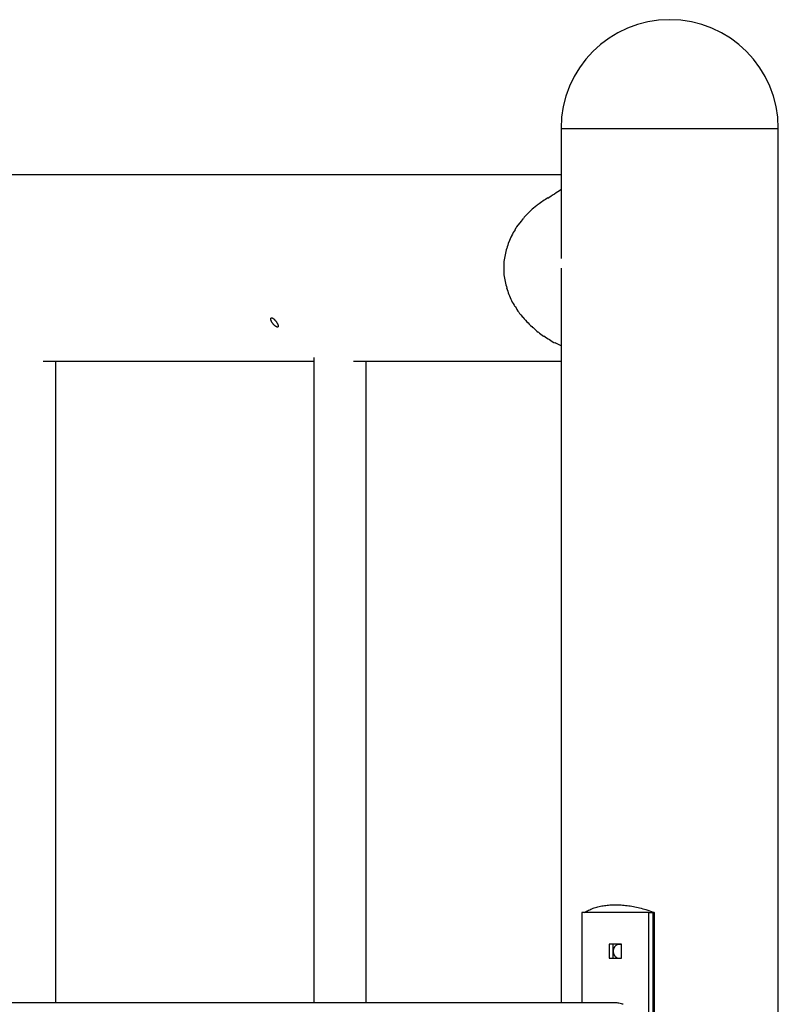
# Model space of a CAD drawing. Units: inches. Extents: x 104 to 188, y 49 to 161.
# Drawn here: x 154 to 159, y 155 to 161 of the extents above; entities that cross this region are included whole.
import ezdxf

# ---------------------------------------------------------------- set-up
doc = ezdxf.new("R2010")
doc.units = ezdxf.units.IN
doc.header["$MEASUREMENT"] = 0
doc.layers.add('Ebene 1', color=7, linetype='Continuous')

# ---------------------------------------------------------------- blocks, each defined once
blk = doc.blocks.new('block 2')
at = {"layer": 'Ebene 1', "color": 179, "lineweight": 25, "true_color": 0x1a171b}
for points in [[(157.2555, 160.3871), (157.2555, 159.5493)], [(157.2555, 160.3871), (158.3059, 160.3871)], [(158.3059, 160.3871), (158.6559, 160.3871)], [(158.6559, 140.2829), (158.6559, 160.3871)], [(157.2555, 160.087), (152.4045, 160.087)], [(157.0416, 159.8387), (157.0691, 159.8666)], [(157.2562, 159.4869), (157.2562, 159.486), (157.2562, 159.4854), (157.2562, 159.4847), (157.2562, 159.484), (157.2562, 159.4831), (157.2562, 159.4824), (157.2562, 159.4816), (157.2562, 159.4809), (157.2562, 159.4802), (157.2562, 159.4795), (157.2562, 159.4786), (157.2562, 159.4779), (157.2562, 159.4773), (157.2562, 159.4764), (157.2562, 159.4759), (157.2562, 159.475), (157.2562, 159.4743), (157.2562, 159.4735), (157.2562, 159.4728), (157.2562, 159.4721), (157.2562, 159.4714), (157.2562, 159.4707), (157.2562, 159.4699), (157.2562, 159.4692), (157.2562, 159.4685), (157.2562, 159.4678), (157.2562, 159.4671), (157.2562, 159.4664), (157.2562, 159.4655), (157.2562, 159.465), (157.2562, 159.4642), (157.2562, 159.4635), (157.2562, 159.4628), (157.2562, 159.4621), (157.2562, 159.4616), (157.2562, 159.4607), (157.2562, 159.46), (157.2562, 159.4593), (157.2562, 159.4588), (157.2562, 159.458), (157.2562, 159.4573), (157.2562, 159.4566), (157.2562, 159.4559), (157.2562, 159.4554), (157.2562, 159.4547), (157.2562, 159.454), (157.2562, 159.4533), (157.2562, 159.4526), (157.2562, 159.4519), (157.2559, 159.4512), (157.2559, 159.4506), (157.2559, 159.45), (157.2559, 159.4494), (157.2559, 159.4487), (157.2559, 159.4481), (157.2559, 159.4475), (157.2559, 159.4468), (157.2559, 159.4463), (157.2559, 159.4456), (157.2559, 159.445), (157.2559, 159.4444), (157.2559, 159.4437), (157.2559, 159.4433), (157.2559, 159.4426), (157.2559, 159.4419), (157.2559, 159.4413), (157.2559, 159.4407), (157.2559, 159.4402), (157.2559, 159.4395), (157.2559, 159.4392), (157.2559, 159.4385), (157.2559, 159.438), (157.2559, 159.4375), (157.2559, 159.4368), (157.2559, 159.4363), (157.2559, 159.4357), (157.2559, 159.4352), (157.2559, 159.4347), (157.2555, 159.434), (157.2555, 159.4337), (157.2555, 159.4332), (157.2555, 159.4326), (157.2555, 159.432), (157.2555, 159.4314), (157.2555, 159.4309), (157.2555, 159.4306), (157.2555, 159.4301), (157.2555, 159.4295), (157.2555, 159.429), (157.2555, 159.4285), (157.2555, 159.4282), (157.2555, 159.4277), (157.2555, 159.4271), (157.2555, 159.4266), (157.2555, 159.4263), (157.2555, 159.4258), (157.2555, 159.4252), (157.2555, 159.4244)], [(157.2555, 159.4244), (157.2555, 154.7544)], [(155.4231, 159.1367), (155.4241, 159.135), (155.4251, 159.1333), (155.4262, 159.1315), (155.4272, 159.1298), (155.4279, 159.1283), (155.4286, 159.1267), (155.4296, 159.125), (155.4303, 159.1234), (155.4307, 159.1219), (155.4313, 159.1203), (155.4317, 159.119), (155.432, 159.1174), (155.4324, 159.116), (155.4327, 159.1148), (155.4327, 159.1136), (155.4331, 159.1123), (155.4327, 159.1112), (155.4327, 159.1104), (155.4324, 159.1095), (155.432, 159.1088), (155.4313, 159.1079), (155.431, 159.1074), (155.43, 159.1071), (155.4293, 159.1069), (155.4282, 159.1067), (155.4272, 159.1067), (155.4258, 159.1071), (155.4244, 159.1074), (155.4231, 159.1079), (155.4217, 159.1085), (155.4203, 159.1093), (155.4186, 159.1102), (155.4172, 159.111), (155.4155, 159.1123), (155.4141, 159.1135), (155.4124, 159.1147), (155.411, 159.1159), (155.4093, 159.1172), (155.4079, 159.1188), (155.4062, 159.1202), (155.4048, 159.1217), (155.4034, 159.1233), (155.4021, 159.1248), (155.4007, 159.1265), (155.3993, 159.1281), (155.3979, 159.1298), (155.3969, 159.1315), (155.3955, 159.1333), (155.3945, 159.135), (155.3931, 159.1367), (155.3921, 159.1384), (155.391, 159.1402), (155.3903, 159.1419), (155.3893, 159.1436), (155.3886, 159.1453), (155.3879, 159.147), (155.3872, 159.1488), (155.3866, 159.1503), (155.3862, 159.1519), (155.3855, 159.1536), (155.3855, 159.155), (155.3852, 159.1563), (155.3848, 159.1579), (155.3848, 159.1593), (155.3848, 159.1605), (155.3852, 159.1617), (155.3855, 159.1627), (155.3855, 159.1638), (155.3862, 159.1644), (155.3869, 159.1653), (155.3872, 159.1658), (155.3883, 159.1663), (155.389, 159.1667), (155.39, 159.1667), (155.391, 159.1669), (155.3921, 159.1667), (155.3934, 159.1663), (155.3948, 159.166), (155.3959, 159.1655), (155.3972, 159.1646), (155.3986, 159.1638), (155.4003, 159.1629), (155.4017, 159.1619), (155.4031, 159.1607), (155.4045, 159.1594), (155.4062, 159.1581), (155.4076, 159.1567), (155.4089, 159.1551), (155.4103, 159.1536), (155.4117, 159.152), (155.4134, 159.1505), (155.4145, 159.1489), (155.4158, 159.1472), (155.4172, 159.1455), (155.4186, 159.1438), (155.4196, 159.1421), (155.421, 159.1403), (155.422, 159.1384), (155.4231, 159.1367)], [(157.2555, 158.9853), (157.2176, 159.0048)], [(153.9172, 158.8868), (155.6618, 158.8868)], [(153.9985, 154.7544), (153.9985, 158.8868)], [(155.6618, 158.9112), (155.6618, 154.7544)], [(155.9178, 158.8868), (157.2555, 158.8868)], [(155.9987, 154.7544), (155.9987, 158.8868)], [(157.8222, 155.3361), (157.3892, 155.3361)], [(157.3892, 155.3361), (157.3892, 154.7544)], [(157.4057, 155.3361), (157.4123, 155.3399), (157.4188, 155.3435), (157.4257, 155.3471), (157.4329, 155.3506), (157.4402, 155.3538), (157.4474, 155.3569), (157.4546, 155.3599), (157.4622, 155.3628), (157.4698, 155.3654), (157.4774, 155.3679), (157.4853, 155.3702), (157.4932, 155.3724), (157.5015, 155.3743), (157.5098, 155.3762), (157.5177, 155.3779), (157.5263, 155.3795), (157.5349, 155.3809), (157.5432, 155.3821), (157.5521, 155.3831), (157.5608, 155.384), (157.5697, 155.3847), (157.5783, 155.3852), (157.5876, 155.3857), (157.5966, 155.3859), (157.6055, 155.386), (157.6148, 155.3859), (157.6241, 155.3857), (157.6334, 155.3852), (157.6431, 155.3847), (157.6527, 155.384), (157.6624, 155.3831), (157.672, 155.3821), (157.6817, 155.3809), (157.6917, 155.3795), (157.7013, 155.3779), (157.7113, 155.3762), (157.7216, 155.3743), (157.7316, 155.3724), (157.7416, 155.3702), (157.752, 155.3679), (157.7619, 155.3654), (157.7726, 155.3628), (157.783, 155.3599), (157.793, 155.3569), (157.8023, 155.3543), (157.814, 155.3506), (157.8322, 155.3444), (157.8557, 155.3361)], [(157.8222, 153.8357), (157.8222, 155.3361)], [(157.8222, 155.3361), (157.8474, 155.3361)], [(157.8474, 155.3361), (157.8474, 153.8357)], [(157.8557, 155.3361), (157.8474, 155.3361)], [(157.8557, 155.3361), (157.8557, 153.8357)], [(157.5666, 155.1309), (157.5666, 155.0408)], [(157.6448, 155.1309), (157.5666, 155.1309)], [(157.5918, 155.0408), (157.5918, 155.1309)], [(157.6448, 155.128), (157.6417, 155.129)], [(157.6448, 155.0408), (157.6448, 155.1309)], [(157.5666, 155.0408), (157.6448, 155.0408)], [(157.6162, 155.0441), (157.6186, 155.0431)], [(157.6307, 155.0408), (157.631, 155.0408), (157.6317, 155.0408), (157.6321, 155.041), (157.6324, 155.041), (157.6328, 155.041), (157.6334, 155.041), (157.6338, 155.041), (157.6341, 155.0412), (157.6345, 155.0412), (157.6352, 155.0412), (157.6355, 155.0414), (157.6362, 155.0415), (157.6365, 155.0415), (157.6372, 155.0415), (157.6376, 155.0415), (157.6379, 155.0417), (157.6386, 155.0419), (157.639, 155.0419), (157.6393, 155.042), (157.6396, 155.0422), (157.6403, 155.0424), (157.6407, 155.0426), (157.6414, 155.0426), (157.6417, 155.0429), (157.6421, 155.0429), (157.6427, 155.0432), (157.6434, 155.0436), (157.6448, 155.0439)], [(157.6055, 154.7544), (152.4045, 154.7544)]]:
    blk.add_lwpolyline(points, dxfattribs=at)
for points in [[(157.9559, 161.0872), (157.5701, 161.0872), (157.2555, 160.7728), (157.2555, 160.3871), (157.2555, 160.3871), (157.2555, 160.3871), (157.2555, 160.3871)], [(157.9559, 161.0872), (157.5701, 161.0872), (157.2555, 160.7728), (157.2555, 160.3871), (157.2555, 160.3871), (157.2555, 160.3871), (157.2555, 160.3871)], [(158.6559, 160.3871), (158.6559, 160.7728), (158.3414, 161.0872), (157.9559, 161.0872), (157.9559, 161.0872), (157.9559, 161.0872), (157.9559, 161.0872)], [(158.6559, 160.3871), (158.6559, 160.7728), (158.3414, 161.0872), (157.9559, 161.0872), (157.9559, 161.0872), (157.9559, 161.0872), (157.9559, 161.0872)], [(156.8876, 159.5305), (156.8876, 159.5184), (156.8859, 159.5012), (156.8859, 159.4873), (156.8859, 159.4873), (156.8859, 159.4873), (156.8859, 159.4873)], [(156.8876, 159.5305), (156.8876, 159.5184), (156.8859, 159.5012), (156.8859, 159.4873), (156.8859, 159.4873), (156.8859, 159.4873), (156.8859, 159.4873)], [(157.5918, 155.0891), (157.5918, 155.0882), (157.5918, 155.0867), (157.5918, 155.086), (157.5918, 155.086), (157.5918, 155.086), (157.5918, 155.086)], [(157.5918, 155.0891), (157.5918, 155.0882), (157.5918, 155.0867), (157.5918, 155.086), (157.5918, 155.086), (157.5918, 155.086), (157.5918, 155.086)], [(157.6331, 155.1308), (157.6324, 155.1308), (157.6314, 155.1309), (157.6307, 155.1309), (157.6307, 155.1309), (157.6303, 155.1309), (157.63, 155.1309)], [(157.6331, 155.1308), (157.6324, 155.1308), (157.6314, 155.1309), (157.6307, 155.1309), (157.6307, 155.1309), (157.6303, 155.1309), (157.63, 155.1309)]]:
    blk.add_open_spline(points, degree=3, knots=[0, 0, 0, 0, 1, 1, 1, 2, 2, 2, 2], dxfattribs=at)
for points in [[(157.2552, 159.9911), (157.2307, 159.9789), (157.1942, 159.9484), (157.1697, 159.9363)], [(157.2552, 159.9911), (157.2307, 159.9789), (157.1942, 159.9484), (157.1697, 159.9363)], [(157.1084, 159.8984), (157.0967, 159.8891), (157.0805, 159.8752), (157.0688, 159.8659)], [(157.1084, 159.8984), (157.0967, 159.8891), (157.0805, 159.8752), (157.0688, 159.8659)], [(157.1704, 159.9386), (157.1518, 159.9293), (157.1267, 159.9086), (157.1081, 159.897)], [(157.1704, 159.9386), (157.1518, 159.9293), (157.1267, 159.9086), (157.1081, 159.897)], [(157.0416, 159.8387), (157.0319, 159.829), (157.0199, 159.8169), (157.0126, 159.8075)], [(157.0416, 159.8387), (157.0319, 159.829), (157.0199, 159.8169), (157.0126, 159.8075)], [(156.9827, 159.7715), (156.9744, 159.7613), (156.9641, 159.7449), (156.9579, 159.7348)], [(156.9827, 159.7715), (156.9744, 159.7613), (156.9641, 159.7449), (156.9579, 159.7348)], [(157.0123, 159.8071), (157.0044, 159.7975), (156.9906, 159.7801), (156.983, 159.7703)], [(157.0123, 159.8071), (157.0044, 159.7975), (156.9906, 159.7801), (156.983, 159.7703)], [(156.9592, 159.7343), (156.953, 159.7241), (156.9427, 159.7076), (156.9365, 159.6952)], [(156.9592, 159.7343), (156.953, 159.7241), (156.9427, 159.7076), (156.9365, 159.6952)], [(156.9196, 159.6552), (156.9141, 159.6428), (156.9089, 159.6268), (156.9055, 159.6142)], [(156.9196, 159.6552), (156.9141, 159.6428), (156.9089, 159.6268), (156.9055, 159.6142)], [(156.9379, 159.6964), (156.932, 159.6848), (156.9227, 159.6661), (156.9189, 159.6549)], [(156.9379, 159.6964), (156.932, 159.6848), (156.9227, 159.6661), (156.9189, 159.6549)], [(156.9052, 159.6144), (156.9017, 159.6021), (156.8965, 159.5846), (156.8948, 159.5722)], [(156.9052, 159.6144), (156.9017, 159.6021), (156.8965, 159.5846), (156.8948, 159.5722)], [(156.8948, 159.573), (156.8927, 159.5608), (156.8876, 159.5417), (156.8876, 159.5295)], [(156.8948, 159.573), (156.8927, 159.5608), (156.8876, 159.5417), (156.8876, 159.5295)], [(156.8859, 159.4867), (156.8859, 159.4728), (156.8879, 159.4554), (156.8879, 159.4432)], [(156.8859, 159.4867), (156.8859, 159.4728), (156.8879, 159.4554), (156.8879, 159.4432)], [(156.8876, 159.4433), (156.8876, 159.4306), (156.8931, 159.4127), (156.8948, 159.4003)], [(156.8876, 159.4433), (156.8876, 159.4306), (156.8931, 159.4127), (156.8948, 159.4003)], [(156.8948, 159.4008), (156.8965, 159.3896), (156.9038, 159.3693), (156.9058, 159.3581)], [(156.8948, 159.4008), (156.8965, 159.3896), (156.9038, 159.3693), (156.9058, 159.3581)], [(156.9048, 159.3589), (156.9089, 159.3472), (156.9148, 159.3296), (156.9186, 159.3179)], [(156.9048, 159.3589), (156.9089, 159.3472), (156.9148, 159.3296), (156.9186, 159.3179)], [(156.92, 159.3172), (156.9241, 159.3048), (156.9303, 159.2905), (156.9365, 159.2783)], [(156.92, 159.3172), (156.9241, 159.3048), (156.9303, 159.2905), (156.9365, 159.2783)], [(156.9368, 159.2773), (156.9413, 159.2662), (156.952, 159.2511), (156.9586, 159.2402)], [(156.9368, 159.2773), (156.9413, 159.2662), (156.952, 159.2511), (156.9586, 159.2402)], [(156.9599, 159.2395), (156.9668, 159.228), (156.9761, 159.2118), (156.983, 159.2025)], [(156.9599, 159.2395), (156.9668, 159.228), (156.9761, 159.2118), (156.983, 159.2025)], [(156.983, 159.2035), (156.9878, 159.1936), (157.0054, 159.1762), (157.0126, 159.1688)], [(156.983, 159.2035), (156.9878, 159.1936), (157.0054, 159.1762), (157.0126, 159.1688)], [(157.0116, 159.1677), (157.0195, 159.16), (157.035, 159.1415), (157.043, 159.1338)], [(157.0116, 159.1677), (157.0195, 159.16), (157.035, 159.1415), (157.043, 159.1338)], [(157.043, 159.1336), (157.0516, 159.1252), (157.0653, 159.1112), (157.0736, 159.1029)], [(157.043, 159.1336), (157.0516, 159.1252), (157.0653, 159.1112), (157.0736, 159.1029)], [(157.075, 159.1043), (157.084, 159.0985), (157.0988, 159.0806), (157.1077, 159.0747)], [(157.075, 159.1043), (157.084, 159.0985), (157.0988, 159.0806), (157.1077, 159.0747)], [(157.1098, 159.0747), (157.1198, 159.0682), (157.1325, 159.0551), (157.1425, 159.0485)], [(157.1098, 159.0747), (157.1198, 159.0682), (157.1325, 159.0551), (157.1425, 159.0485)], [(157.1442, 159.0496), (157.1539, 159.043), (157.1704, 159.0332), (157.1804, 159.0268)], [(157.1442, 159.0496), (157.1539, 159.043), (157.1704, 159.0332), (157.1804, 159.0268)], [(157.1808, 159.0265), (157.1897, 159.0203), (157.2083, 159.008), (157.2176, 159.0049)], [(157.1808, 159.0265), (157.1897, 159.0203), (157.2083, 159.008), (157.2176, 159.0049)], [(157.5921, 155.0922), (157.5921, 155.0913), (157.5918, 155.0901), (157.5918, 155.0891)], [(157.5921, 155.0922), (157.5921, 155.0913), (157.5918, 155.0901), (157.5918, 155.0891)], [(157.5918, 155.0858), (157.5918, 155.0848), (157.5918, 155.0832), (157.5918, 155.0824)], [(157.5918, 155.0858), (157.5918, 155.0848), (157.5918, 155.0832), (157.5918, 155.0824)], [(157.5918, 155.0825), (157.5918, 155.0817), (157.5921, 155.0799), (157.5921, 155.0793)], [(157.5918, 155.0825), (157.5918, 155.0817), (157.5921, 155.0799), (157.5921, 155.0793)], [(157.5924, 155.0951), (157.5924, 155.0944), (157.5921, 155.0927), (157.5921, 155.092)], [(157.5924, 155.0951), (157.5924, 155.0944), (157.5921, 155.0927), (157.5921, 155.092)], [(157.5921, 155.0793), (157.5921, 155.0786), (157.5928, 155.0768), (157.5928, 155.0762)], [(157.5921, 155.0793), (157.5921, 155.0786), (157.5928, 155.0768), (157.5928, 155.0762)], [(157.5931, 155.098), (157.5931, 155.0973), (157.5924, 155.0958), (157.5924, 155.0953)], [(157.5931, 155.098), (157.5931, 155.0973), (157.5924, 155.0958), (157.5924, 155.0953)], [(157.5938, 155.1008), (157.5938, 155.1001), (157.5931, 155.0985), (157.5931, 155.0979)], [(157.5938, 155.1008), (157.5938, 155.1001), (157.5931, 155.0985), (157.5931, 155.0979)], [(157.5945, 155.1034), (157.5945, 155.1028), (157.5942, 155.1015), (157.5938, 155.1008)], [(157.5945, 155.1034), (157.5945, 155.1028), (157.5942, 155.1015), (157.5938, 155.1008)], [(157.5955, 155.1058), (157.5955, 155.1053), (157.5949, 155.1041), (157.5945, 155.1034)], [(157.5955, 155.1058), (157.5955, 155.1053), (157.5949, 155.1041), (157.5945, 155.1034)], [(157.5969, 155.1082), (157.5966, 155.1077), (157.5959, 155.1063), (157.5955, 155.1058)], [(157.5969, 155.1082), (157.5966, 155.1077), (157.5959, 155.1063), (157.5955, 155.1058)], [(157.598, 155.1104), (157.598, 155.1099), (157.5969, 155.1087), (157.5969, 155.1082)], [(157.598, 155.1104), (157.598, 155.1099), (157.5969, 155.1087), (157.5969, 155.1082)], [(157.5993, 155.1127), (157.599, 155.1122), (157.5983, 155.1109), (157.598, 155.1104)], [(157.5993, 155.1127), (157.599, 155.1122), (157.5983, 155.1109), (157.598, 155.1104)], [(157.6007, 155.1149), (157.6004, 155.1142), (157.5997, 155.1134), (157.5993, 155.1127)], [(157.6007, 155.1149), (157.6004, 155.1142), (157.5997, 155.1134), (157.5993, 155.1127)], [(157.6024, 155.117), (157.6021, 155.1165), (157.6011, 155.1156), (157.6007, 155.1149)], [(157.6024, 155.117), (157.6021, 155.1165), (157.6011, 155.1156), (157.6007, 155.1149)], [(157.6042, 155.119), (157.6038, 155.1185), (157.6028, 155.1173), (157.6024, 155.117)], [(157.6042, 155.119), (157.6038, 155.1185), (157.6028, 155.1173), (157.6024, 155.117)], [(157.6062, 155.1211), (157.6055, 155.1204), (157.6049, 155.1196), (157.6042, 155.119)], [(157.6062, 155.1211), (157.6055, 155.1204), (157.6049, 155.1196), (157.6042, 155.119)], [(157.6083, 155.1228), (157.6076, 155.1225), (157.6069, 155.1216), (157.6062, 155.1211)], [(157.6083, 155.1228), (157.6076, 155.1225), (157.6069, 155.1216), (157.6062, 155.1211)], [(157.6107, 155.1246), (157.61, 155.1242), (157.609, 155.1233), (157.6083, 155.1228)], [(157.6107, 155.1246), (157.61, 155.1242), (157.609, 155.1233), (157.6083, 155.1228)], [(157.6131, 155.1263), (157.6124, 155.1258), (157.6114, 155.1251), (157.6107, 155.1246)], [(157.6131, 155.1263), (157.6124, 155.1258), (157.6114, 155.1251), (157.6107, 155.1246)], [(157.6159, 155.1275), (157.6152, 155.1273), (157.6138, 155.1264), (157.6131, 155.1259)], [(157.6159, 155.1275), (157.6152, 155.1273), (157.6138, 155.1264), (157.6131, 155.1259)], [(157.6186, 155.1287), (157.6176, 155.1283), (157.6166, 155.128), (157.6159, 155.1275)], [(157.6186, 155.1287), (157.6176, 155.1283), (157.6166, 155.128), (157.6159, 155.1275)], [(157.6214, 155.1295), (157.6207, 155.1294), (157.6193, 155.1289), (157.6186, 155.1287)], [(157.6214, 155.1295), (157.6207, 155.1294), (157.6193, 155.1289), (157.6186, 155.1287)], [(157.6241, 155.1304), (157.6235, 155.1301), (157.6221, 155.1297), (157.6214, 155.1295)], [(157.6241, 155.1304), (157.6235, 155.1301), (157.6221, 155.1297), (157.6214, 155.1295)], [(157.6272, 155.1308), (157.6262, 155.1308), (157.6252, 155.1304), (157.6241, 155.1302)], [(157.6272, 155.1308), (157.6262, 155.1308), (157.6252, 155.1304), (157.6241, 155.1302)], [(157.63, 155.1309), (157.6293, 155.1309), (157.6279, 155.1308), (157.6272, 155.1308)], [(157.63, 155.1309), (157.6293, 155.1309), (157.6279, 155.1308), (157.6272, 155.1308)], [(157.6362, 155.1306), (157.6352, 155.1306), (157.6338, 155.1308), (157.6331, 155.1308)], [(157.6362, 155.1306), (157.6352, 155.1306), (157.6338, 155.1308), (157.6331, 155.1308)], [(157.639, 155.1299), (157.6383, 155.1301), (157.6369, 155.1304), (157.6362, 155.1306)], [(157.639, 155.1299), (157.6383, 155.1301), (157.6369, 155.1304), (157.6362, 155.1306)], [(157.6417, 155.129), (157.641, 155.1292), (157.6396, 155.1295), (157.639, 155.1297)], [(157.6417, 155.129), (157.641, 155.1292), (157.6396, 155.1295), (157.639, 155.1297)], [(157.5928, 155.0762), (157.5928, 155.0753), (157.5935, 155.0734), (157.5935, 155.0725)], [(157.5928, 155.0762), (157.5928, 155.0753), (157.5935, 155.0734), (157.5935, 155.0725)], [(157.5935, 155.0727), (157.5938, 155.0718), (157.5945, 155.0703), (157.5945, 155.0694)], [(157.5935, 155.0727), (157.5938, 155.0718), (157.5945, 155.0703), (157.5945, 155.0694)], [(157.5945, 155.0694), (157.5945, 155.0686), (157.5955, 155.067), (157.5955, 155.0663)], [(157.5945, 155.0694), (157.5945, 155.0686), (157.5955, 155.067), (157.5955, 155.0663)], [(157.5955, 155.0663), (157.5959, 155.0656), (157.5966, 155.0641), (157.5969, 155.0632)], [(157.5955, 155.0663), (157.5959, 155.0656), (157.5966, 155.0641), (157.5969, 155.0632)], [(157.5973, 155.0632), (157.5976, 155.0624), (157.5983, 155.0612), (157.5986, 155.0605)], [(157.5973, 155.0632), (157.5976, 155.0624), (157.5983, 155.0612), (157.5986, 155.0605)], [(157.5986, 155.0603), (157.5993, 155.0594), (157.5997, 155.0584), (157.6004, 155.0575)], [(157.5986, 155.0603), (157.5993, 155.0594), (157.5997, 155.0584), (157.6004, 155.0575)], [(157.6004, 155.0575), (157.6011, 155.057), (157.6017, 155.0557), (157.6024, 155.055)], [(157.6004, 155.0575), (157.6011, 155.057), (157.6017, 155.0557), (157.6024, 155.055)], [(157.6024, 155.055), (157.6028, 155.0543), (157.6038, 155.0532), (157.6045, 155.0526)], [(157.6024, 155.055), (157.6028, 155.0543), (157.6038, 155.0532), (157.6045, 155.0526)], [(157.6045, 155.0527), (157.6052, 155.052), (157.6062, 155.0512), (157.6069, 155.0507)], [(157.6045, 155.0527), (157.6052, 155.052), (157.6062, 155.0512), (157.6069, 155.0507)], [(157.6066, 155.0505), (157.6073, 155.0498), (157.6083, 155.0491), (157.609, 155.0484)], [(157.6066, 155.0505), (157.6073, 155.0498), (157.6083, 155.0491), (157.609, 155.0484)], [(157.609, 155.0486), (157.6097, 155.0481), (157.6107, 155.0474), (157.6114, 155.0469)], [(157.609, 155.0486), (157.6097, 155.0481), (157.6107, 155.0474), (157.6114, 155.0469)], [(157.6114, 155.0469), (157.6121, 155.0464), (157.6131, 155.0458), (157.6138, 155.0455)], [(157.6114, 155.0469), (157.6121, 155.0464), (157.6131, 155.0458), (157.6138, 155.0455)], [(157.6138, 155.0455), (157.6145, 155.0451), (157.6155, 155.0446), (157.6162, 155.0443)], [(157.6138, 155.0455), (157.6145, 155.0451), (157.6155, 155.0446), (157.6162, 155.0443)], [(157.6186, 155.0432), (157.6193, 155.0429), (157.6207, 155.0424), (157.6214, 155.0424)], [(157.6186, 155.0432), (157.6193, 155.0429), (157.6207, 155.0424), (157.6214, 155.0424)], [(157.621, 155.0424), (157.6224, 155.042), (157.6241, 155.0417), (157.6255, 155.0415)], [(157.621, 155.0424), (157.6224, 155.042), (157.6241, 155.0417), (157.6255, 155.0415)], [(157.6252, 155.0415), (157.6266, 155.0415), (157.6293, 155.041), (157.6307, 155.041)], [(157.6252, 155.0415), (157.6266, 155.0415), (157.6293, 155.041), (157.6307, 155.041)], [(157.6286, 154.7513), (157.6224, 154.7523), (157.6117, 154.7544), (157.6055, 154.7544)], [(157.6286, 154.7513), (157.6224, 154.7523), (157.6117, 154.7544), (157.6055, 154.7544)], [(157.6452, 154.748), (157.64, 154.749), (157.6334, 154.7511), (157.6283, 154.7514)], [(157.6452, 154.748), (157.64, 154.749), (157.6334, 154.7511), (157.6283, 154.7514)], [(157.6558, 154.7447), (157.6527, 154.7456), (157.6486, 154.747), (157.6455, 154.748)], [(157.6558, 154.7447), (157.6527, 154.7456), (157.6486, 154.747), (157.6455, 154.748)]]:
    blk.add_open_spline(points, degree=3, dxfattribs=at)

msp = doc.modelspace()

# ---------------------------------------------------------------- block references
at = {"layer": 'Ebene 1'}
msp.add_blockref('block 2', (0, 0), dxfattribs=at)

doc.saveas('drawing.dxf')
